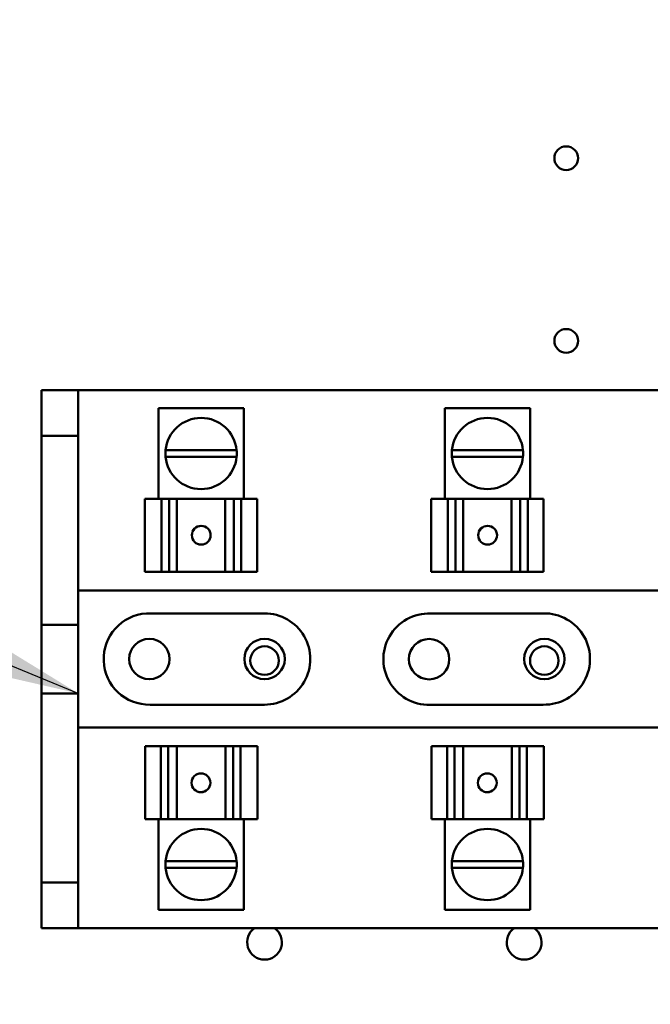
# Model space of a CAD drawing. Units: inches. Extents: x 3 to 129, y 1 to 100.
# Drawn here: x 77 to 80, y 55 to 61 of the extents above; entities that cross this region are included whole.
import ezdxf

# ---------------------------------------------------------------- set-up
doc = ezdxf.new("R2010")
doc.units = ezdxf.units.IN
doc.header["$LTSCALE"] = 6
doc.header["$MEASUREMENT"] = 0
for name, color, linetype, lineweight in [('Dimension (ANSI)', 7, 'Continuous', 25), ('Symbol (ANSI)', 7, 'Continuous', 25), ('Visible (ANSI)', 7, 'Continuous', 50)]:
    doc.layers.add(name, color=color, linetype=linetype, lineweight=lineweight)
doc.styles.add('Note Text (ANSI)', font='tahoma.ttf')
doc.dimstyles.new('Default (ANSI)', dxfattribs={"dimscale": 6, "dimtxt": 0.12, "dimasz": 0.098425, "dimexe": 0.125, "dimexo": 0.0625, "dimgap": 0.031496, "dimtad": 0, "dimtih": 1, "dimtoh": 1, "dimrnd": 1e-08, "dimzin": 4, "dimdsep": 46, "dimtxsty": 'Note Text (ANSI)', "dimcen": 0.09, "dimdle": 0.393701, "dimclrd": 256, "dimclre": 256, "dimclrt": 256, "dimadec": 0, "dimazin": 1, "dimtfac": 1, "dimtofl": 0, "dimtmove": 0, "dimatfit": 3, "dimfxl": 1, "dimtolj": 1, "dimtzin": 4, "dimlwd": -1, "dimlwe": -1, "dimarcsym": 0})
doc.dimstyles.new('Default (ANSI)$7', dxfattribs={"dimscale": 6, "dimtxt": 0.12, "dimasz": 0.098425, "dimexe": 0.125, "dimexo": 0.0625, "dimgap": 0.031496, "dimtad": 0, "dimtih": 1, "dimtoh": 1, "dimrnd": 1e-08, "dimzin": 4, "dimdsep": 46, "dimtxsty": 'Note Text (ANSI)', "dimcen": 0.09, "dimdle": 0.393701, "dimclrd": 256, "dimclre": 256, "dimclrt": 256, "dimadec": 0, "dimazin": 1, "dimtfac": 1, "dimtofl": 0, "dimtmove": 0, "dimatfit": 3, "dimfxl": 1, "dimtolj": 1, "dimtzin": 4, "dimlwd": -1, "dimlwe": -1, "dimarcsym": 0})

# ---------------------------------------------------------------- blocks, each defined once
blk = doc.blocks.new('*D11')
at = {"layer": 'Defpoints', "color": 0}
for p in [(70.4885, 78.1388), (76.3144, 78.1388), (79.0594, 22.1388)]:
    blk.add_point(p, dxfattribs=at)
at = {"layer": 'Dimension (ANSI)'}
for p, q in [((75.9394, 78.1388), (69.7385, 78.1388)), ((70.4885, 77.5482), (70.4885, 50.7025)), ((70.4885, 22.7293), (70.4885, 49.5751)), ((78.6844, 22.1388), (69.7385, 22.1388))]:
    blk.add_line(p, q, dxfattribs=at)
for points in [[(70.3901, 77.5482), (70.587, 77.5482), (70.4885, 78.1388)], [(70.3901, 22.7293), (70.587, 22.7293), (70.4885, 22.1388)]]:
    blk.add_solid(points, dxfattribs=at)
at = {"layer": 'Dimension (ANSI)', "insert": (69.3075, 50.5135), "char_height": 0.72, "attachment_point": 1, "style": 'Note Text (ANSI)'}
blk.add_mtext('\\A1;56.00', dxfattribs=at)
blk = doc.blocks.new('*D17')
at = {"layer": 'Defpoints', "color": 0}
for p in [(73.425, 77.4788), (77.9014, 77.4788), (77.8994, 22.9788)]:
    blk.add_point(p, dxfattribs=at)
at = {"layer": 'Dimension (ANSI)'}
for p, q in [((77.5264, 77.4788), (72.675, 77.4788)), ((73.425, 76.8882), (73.425, 53.4174)), ((73.425, 23.5693), (73.425, 52.2899)), ((77.5244, 22.9788), (72.675, 22.9788))]:
    blk.add_line(p, q, dxfattribs=at)
for points in [[(73.3266, 76.8882), (73.5234, 76.8882), (73.425, 77.4788)], [(73.3266, 23.5693), (73.5234, 23.5693), (73.425, 22.9788)]]:
    blk.add_solid(points, dxfattribs=at)
at = {"layer": 'Dimension (ANSI)', "insert": (72.2439, 53.2284), "char_height": 0.72, "attachment_point": 1, "style": 'Note Text (ANSI)'}
blk.add_mtext('\\A1;54.50', dxfattribs=at)

msp = doc.modelspace()

# ---------------------------------------------------------------- linework, layer by layer
at = {"layer": 'Visible (ANSI)'}
for p, q in [((76.8844, 58.6198), (76.8844, 58.3698)), ((77.0854, 58.6198), (76.8844, 58.6198)), ((77.0854, 58.3698), (77.0854, 58.6198)), ((77.0854, 58.6198), (81.5624, 58.6198)), ((77.9904, 58.5198), (77.5243, 58.5198)), ((77.5243, 58.0248), (77.5243, 58.5198)), ((77.9904, 58.0248), (77.9904, 58.5198)), ((79.5565, 58.5198), (79.0904, 58.5198)), ((79.0904, 58.0248), (79.0904, 58.5198)), ((79.5565, 58.0248), (79.5565, 58.5198)), ((76.8844, 58.3698), (77.0854, 58.3698)), ((76.8844, 57.3348), (76.8844, 58.3698)), ((77.0854, 57.3348), (77.0854, 58.3698)), ((77.5632, 58.2903), (77.9515, 58.2903)), ((79.1293, 58.2903), (79.5176, 58.2903)), ((77.9515, 58.2545), (77.5631, 58.2545)), ((79.5177, 58.2545), (79.1293, 58.2545)), ((77.4493, 58.0248), (77.5414, 58.0248)), ((77.4493, 57.6248), (77.4493, 58.0248)), ((77.5826, 58.0248), (77.5414, 58.0248)), ((77.5414, 57.6248), (77.5414, 58.0248)), ((77.6151, 58.0248), (77.5826, 58.0248)), ((77.5826, 57.6248), (77.5826, 58.0248)), ((77.6151, 58.0248), (77.6247, 58.0248)), ((77.6247, 58.0248), (77.8895, 58.0248)), ((77.6247, 57.6248), (77.6247, 58.0248)), ((77.8895, 58.0248), (77.9012, 58.0248)), ((77.8895, 57.6248), (77.8895, 58.0248)), ((77.9372, 58.0248), (77.9012, 58.0248)), ((77.9774, 58.0248), (77.9372, 58.0248)), ((77.9372, 57.6248), (77.9372, 58.0248)), ((77.9774, 58.0248), (78.0635, 58.0248)), ((77.9774, 58.0248), (77.9774, 57.6248)), ((78.0636, 58.0248), (78.0635, 58.0248)), ((78.0635, 57.6248), (78.0635, 58.0248)), ((78.0636, 58.0248), (78.0636, 58.0248)), ((78.0636, 58.0248), (78.0636, 58.0248)), ((78.0636, 57.6248), (78.0636, 58.0248)), ((78.0636, 57.6248), (78.0636, 58.0248)), ((79.0154, 58.0248), (79.1075, 58.0248)), ((79.0154, 57.6248), (79.0154, 58.0248)), ((79.1487, 58.0248), (79.1075, 58.0248)), ((79.1075, 57.6248), (79.1075, 58.0248)), ((79.1812, 58.0248), (79.1487, 58.0248)), ((79.1487, 57.6248), (79.1487, 58.0248)), ((79.1812, 58.0248), (79.1908, 58.0248)), ((79.1908, 58.0248), (79.4557, 58.0248)), ((79.1908, 57.6248), (79.1908, 58.0248)), ((79.4557, 58.0248), (79.4673, 58.0248)), ((79.4557, 57.6248), (79.4557, 58.0248)), ((79.5033, 58.0248), (79.4673, 58.0248)), ((79.5435, 58.0248), (79.5033, 58.0248)), ((79.5033, 57.6248), (79.5033, 58.0248)), ((79.5435, 58.0248), (79.6297, 58.0248)), ((79.5435, 58.0248), (79.5435, 57.6248)), ((79.6297, 58.0248), (79.6297, 58.0248)), ((79.6298, 58.0248), (79.6297, 58.0248)), ((79.6297, 57.6248), (79.6297, 58.0248)), ((79.6297, 57.6248), (79.6297, 58.0248)), ((79.6298, 58.0248), (79.6298, 58.0248)), ((79.6298, 57.6248), (79.6298, 58.0248)), ((77.5414, 57.6248), (77.4493, 57.6248)), ((77.5414, 57.6248), (77.5826, 57.6248)), ((77.5826, 57.6248), (77.6151, 57.6248)), ((77.6247, 57.6248), (77.6151, 57.6248)), ((77.6247, 57.6248), (77.8895, 57.6248)), ((77.9012, 57.6248), (77.8895, 57.6248)), ((77.9012, 57.6248), (77.9372, 57.6248)), ((77.9372, 57.6248), (77.9774, 57.6248)), ((78.0635, 57.6248), (77.9774, 57.6248)), ((78.0635, 57.6248), (78.0636, 57.6248)), ((78.0636, 57.6248), (78.0636, 57.6248)), ((78.0636, 57.6248), (78.0636, 57.6248)), ((79.1075, 57.6248), (79.0154, 57.6248)), ((79.1075, 57.6248), (79.1487, 57.6248)), ((79.1487, 57.6248), (79.1812, 57.6248)), ((79.1908, 57.6248), (79.1812, 57.6248)), ((79.1908, 57.6248), (79.4557, 57.6248)), ((79.4673, 57.6248), (79.4557, 57.6248)), ((79.4673, 57.6248), (79.5033, 57.6248)), ((79.5033, 57.6248), (79.5435, 57.6248)), ((79.6297, 57.6248), (79.5435, 57.6248)), ((79.6297, 57.6248), (79.6298, 57.6248)), ((79.6297, 57.6248), (79.6297, 57.6248)), ((79.6298, 57.6248), (79.6298, 57.6248)), ((77.0854, 57.5223), (81.5624, 57.5223)), ((77.4582, 57.3968), (78.1042, 57.3973)), ((79.0135, 57.3962), (79.6115, 57.3962)), ((76.8844, 57.3348), (77.0854, 57.3348)), ((76.8844, 56.9593), (76.8844, 57.3348)), ((77.0854, 57.3348), (77.0854, 56.9593)), ((77.0854, 56.9593), (76.8844, 56.9593)), ((76.8844, 55.9248), (76.8844, 56.9593)), ((77.0854, 55.9248), (77.0854, 56.9593)), ((78.1044, 56.8973), (77.4786, 56.8973)), ((79.6282, 56.8974), (79.0264, 56.8974)), ((81.5624, 56.7723), (77.0854, 56.7723)), ((77.4511, 56.6698), (77.4511, 56.6698)), ((77.4511, 56.6698), (77.4511, 56.6698)), ((77.4511, 56.6698), (77.4511, 56.6698)), ((77.4511, 56.6698), (77.5373, 56.6698)), ((77.4511, 56.6698), (77.4511, 56.2698)), ((77.4511, 56.6698), (77.4511, 56.2698)), ((77.4511, 56.6698), (77.4511, 56.2698)), ((77.5775, 56.6698), (77.5373, 56.6698)), ((77.5373, 56.2698), (77.5373, 56.6698)), ((77.6135, 56.6698), (77.5775, 56.6698)), ((77.5775, 56.6698), (77.5775, 56.2698)), ((77.6135, 56.6698), (77.6251, 56.6698)), ((77.89, 56.6698), (77.6251, 56.6698)), ((77.6251, 56.6698), (77.6251, 56.2698)), ((77.89, 56.6698), (77.8996, 56.6698)), ((77.89, 56.6698), (77.89, 56.2698)), ((77.9321, 56.6698), (77.8996, 56.6698)), ((77.9733, 56.6698), (77.9321, 56.6698)), ((77.9321, 56.6698), (77.9321, 56.2698)), ((77.9733, 56.6698), (78.0654, 56.6698)), ((77.9733, 56.6698), (77.9733, 56.2698)), ((78.0654, 56.6698), (78.0654, 56.2698)), ((79.0172, 56.6698), (79.0172, 56.6698)), ((79.0172, 56.6698), (79.0172, 56.6698)), ((79.0173, 56.6698), (79.0172, 56.6698)), ((79.0172, 56.6698), (79.0172, 56.2698)), ((79.0172, 56.6698), (79.0172, 56.2698)), ((79.0173, 56.6698), (79.1034, 56.6698)), ((79.0173, 56.6698), (79.0173, 56.2698)), ((79.1436, 56.6698), (79.1034, 56.6698)), ((79.1034, 56.2698), (79.1034, 56.6698)), ((79.1796, 56.6698), (79.1436, 56.6698)), ((79.1436, 56.6698), (79.1436, 56.2698)), ((79.1796, 56.6698), (79.1913, 56.6698)), ((79.4561, 56.6698), (79.1913, 56.6698)), ((79.1913, 56.6698), (79.1913, 56.2698)), ((79.4561, 56.6698), (79.4657, 56.6698)), ((79.4561, 56.6698), (79.4561, 56.2698)), ((79.4982, 56.6698), (79.4657, 56.6698)), ((79.5394, 56.6698), (79.4982, 56.6698)), ((79.4982, 56.6698), (79.4982, 56.2698)), ((79.5394, 56.6698), (79.6315, 56.6698)), ((79.5394, 56.6698), (79.5394, 56.2698)), ((79.6315, 56.6698), (79.6315, 56.2698)), ((77.5373, 56.2698), (77.4511, 56.2698)), ((77.4511, 56.2698), (77.4511, 56.2698)), ((77.4511, 56.2698), (77.4511, 56.2698)), ((77.4511, 56.2698), (77.4511, 56.2698)), ((77.5243, 56.2698), (77.5243, 55.7748)), ((77.5373, 56.2698), (77.5775, 56.2698)), ((77.5775, 56.2698), (77.6135, 56.2698)), ((77.6251, 56.2698), (77.6135, 56.2698)), ((77.89, 56.2698), (77.6251, 56.2698)), ((77.8996, 56.2698), (77.89, 56.2698)), ((77.8996, 56.2698), (77.9321, 56.2698)), ((77.9321, 56.2698), (77.9733, 56.2698)), ((78.0654, 56.2698), (77.9733, 56.2698)), ((77.9904, 56.2698), (77.9904, 55.7748)), ((79.0172, 56.2698), (79.0173, 56.2698)), ((79.0172, 56.2698), (79.0172, 56.2698)), ((79.0172, 56.2698), (79.0172, 56.2698)), ((79.1034, 56.2698), (79.0173, 56.2698)), ((79.0904, 56.2698), (79.0904, 55.7748)), ((79.1034, 56.2698), (79.1436, 56.2698)), ((79.1436, 56.2698), (79.1796, 56.2698)), ((79.1913, 56.2698), (79.1796, 56.2698)), ((79.4561, 56.2698), (79.1913, 56.2698)), ((79.4657, 56.2698), (79.4561, 56.2698)), ((79.4657, 56.2698), (79.4982, 56.2698)), ((79.4982, 56.2698), (79.5394, 56.2698)), ((79.6315, 56.2698), (79.5394, 56.2698)), ((79.5565, 56.2698), (79.5565, 55.7748)), ((77.5631, 56.0401), (77.9515, 56.0401)), ((77.9515, 56.0043), (77.5632, 56.0043)), ((79.1293, 56.0401), (79.5177, 56.0401)), ((79.5176, 56.0043), (79.1293, 56.0043)), ((76.8844, 55.9248), (76.8844, 55.6748)), ((77.0854, 55.9248), (76.8844, 55.9248)), ((77.0854, 55.6748), (77.0854, 55.9248)), ((77.5243, 55.7748), (77.9904, 55.7748)), ((79.0904, 55.7748), (79.5565, 55.7748)), ((76.8844, 55.6748), (77.0854, 55.6748)), ((81.5624, 55.6748), (77.0854, 55.6748))]:
    msp.add_line(p, q, dxfattribs=at)
for centre, radius in [((79.7544, 59.8888), 0.065), ((79.7544, 58.8888), 0.065), ((77.4744, 57.1473), 0.1105), ((78.1044, 57.1473), 0.1105), ((79.0044, 57.1464), 0.1105), ((79.6344, 57.1473), 0.1105), ((78.1044, 57.1388), 0.078), ((79.6344, 57.1388), 0.078)]:
    msp.add_circle(centre, radius, dxfattribs=at)
for centre, radius, start, end in [((77.7573, 58.2723), 0.195, 5.2964, 174.7036), ((79.3235, 58.2723), 0.195, 5.2964, 174.7036), ((77.7573, 58.2723), 0.195, 174.7036, 185.2315), ((77.7573, 58.2723), 0.195, 354.7685, 5.2964), ((79.3235, 58.2723), 0.195, 174.7036, 185.2315), ((79.3235, 58.2723), 0.195, 354.7685, 5.2964), ((77.7573, 58.2723), 0.195, 185.2315, 354.7685), ((79.3235, 58.2723), 0.195, 185.2315, 354.7685), ((77.4744, 57.1473), 0.25, 93.7206, 270.9567), ((78.1044, 57.1473), 0.25, 269.9968, 90.0467), ((79.0044, 57.1464), 0.25, 87.9173, 275.0422), ((79.6344, 57.1473), 0.25, 268.5779, 95.267), ((77.7573, 56.0223), 0.195, 5.2315, 174.7685), ((79.3235, 56.0223), 0.195, 5.2315, 174.7685), ((77.7573, 56.0223), 0.195, 174.7685, 185.2964), ((77.7573, 56.0223), 0.195, 185.2964, 354.7036), ((77.7573, 56.0223), 0.195, 354.7036, 5.2315), ((79.3235, 56.0223), 0.195, 174.7685, 185.2964), ((79.3235, 56.0223), 0.195, 185.2964, 354.7036), ((79.3235, 56.0223), 0.195, 354.7036, 5.2315), ((78.1044, 55.5968), 0.095, 124.8097, 55.1903), ((79.5244, 55.5968), 0.095, 124.8097, 55.1903)]:
    msp.add_arc(centre, radius, start, end, dxfattribs=at)
for centre, major_axis in [((77.7581, 57.8248), (0, 0.0515)), ((79.3243, 57.8248), (0, 0.0515)), ((77.7565, 56.4698), (0, -0.0515)), ((79.3227, 56.4698), (0, -0.0515))]:
    msp.add_ellipse(centre, major_axis=major_axis, ratio=0.999995, dxfattribs=at)
for centre, major_axis in [((77.7583, 57.8248), (-0.0001, 0.0515)), ((79.3244, 57.8248), (-0.0001, 0.0515)), ((77.7564, 56.4698), (0.0001, -0.0515)), ((79.3225, 56.4698), (0.0001, -0.0515))]:
    msp.add_ellipse(centre, major_axis=major_axis, ratio=0.999995, start_param=0, end_param=3.138864, dxfattribs=at)

# ---------------------------------------------------------------- dimensions: what is measured, and where the dimension line sits
at = {"layer": 'Dimension (ANSI)'}
for base, p1, p2, picture, middle in [((70.4885, 78.1388), (79.0594, 22.1388), (76.3144, 78.1388), '*D11', (70.4885, 50.1388)), ((73.425, 77.4788), (77.8994, 22.9788), (77.9014, 77.4788), '*D17', (73.425, 52.8537))]:
    dim = msp.add_linear_dim(base=base, p1=p1, p2=p2, angle=90, dimstyle='Default (ANSI)', override={"dimgap": 0.031496, "dimdec": 2, "dimtol": 0, "dimlim": 0, "dimtp": 0, "dimtm": 0, "dimtdec": 2, "dimatfit": 1}, dxfattribs=at)
    dim.commit()
    dim.dimension.update_dxf_attribs({"geometry": picture, "text_midpoint": middle, "dimtype": 160})

# ---------------------------------------------------------------- leaders
at = {"layer": 'Symbol (ANSI)', "annotation_type": 0, "has_hookline": 1, "hookline_direction": 1, "text_width": 0.3095}
msp.add_leader([(77.0854, 56.9593), (68.2693, 60.5633), (67.6787, 60.5633)], dimstyle='Default (ANSI)$7', override={"dimtad": 0}, dxfattribs=at)

doc.saveas('drawing.dxf')
